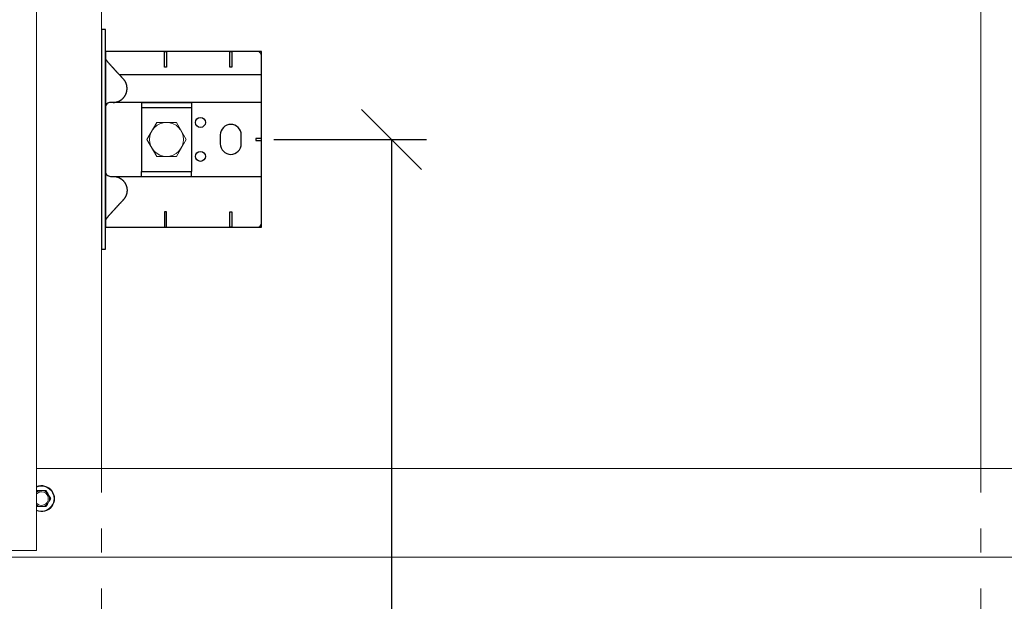
# Model space of a CAD drawing. Units: millimetres. Extents: x -1685 to 11890, y 4 to 6486.
# Drawn here: x 3275 to 3768, y 2507 to 2798 of the extents above; entities that cross this region are included whole.
import ezdxf

# ---------------------------------------------------------------- set-up
doc = ezdxf.new("R2010")
doc.units = ezdxf.units.MM
doc.linetypes.add('ACAD_ISO03W100', pattern=[30, 12, -18])
doc.linetypes.add('AUSGEZOGEN', pattern=[0])
doc.layers.get('Defpoints').update_dxf_attribs({"lineweight": 5})
for name, color, linetype, lineweight in [('Bemassung', 3, 'Continuous', 5), ('Fassadenbekleidung', 251, 'Continuous', 13), ('Profil-L', 10, 'Continuous', 13), ('SPIDI Light _Fitting', 12, 'Continuous', 20), ('Spidi-max-Befestigungsschraube', 6, 'Continuous', 15), ('Systemhänger', 11, 'AUSGEZOGEN', 13)]:
    doc.layers.add(name, color=color, linetype=linetype, lineweight=lineweight)
doc.layers.add('Spidi-max', color=6, linetype='Continuous')
doc.layers.add('Spidi-max-U-Beilagscheibe', color=6, linetype='Continuous')
doc.styles.get("Standard").update_dxf_attribs({"font": 'arial.ttf'})
doc.dimstyles.new('ISO-25', dxfattribs={"dimtxt": 2.5, "dimasz": 3, "dimexe": 1.75, "dimexo": 0.625, "dimtad": 1, "dimtxsty": 'Standard', "dimblk": 'OBLIQUE', "dimcen": 2.5, "dimadec": 0, "dimazin": 0, "dimtfac": 1, "dimtmove": 0, "dimatfit": 3, "dimfxl": 1, "dimarcsym": 0})

# ---------------------------------------------------------------- blocks, each defined once
blk = doc.blocks.new('_Oblique')
at = {"color": 0, "linetype": 'ByBlock', "lineweight": -2}
blk.add_line((-0.5, -0.5), (0.5, 0.5), dxfattribs=at)
blk = doc.blocks.new('*D136')
at = {"layer": 'Bemassung', "color": 0, "lineweight": -2, "transparency": 16777216}
for p, q in [((3402.26, 2738.13), (3478.63, 2738.13)), ((3461.13, 2738.13), (3461.13, 2238.13)), ((3402.26, 2238.13), (3478.63, 2238.13))]:
    blk.add_line(p, q, dxfattribs=at)
at = {"layer": 'Defpoints', "color": 0, "transparency": 16777216}
for p in [(3396.01, 2738.13), (3396.01, 2238.13), (3461.13, 2238.13)]:
    blk.add_point(p, dxfattribs=at)
at = {"layer": 'Bemassung', "color": 0, "lineweight": -2, "transparency": 16777216, "xscale": 30, "yscale": 30, "zscale": 30}
for p, rotation in [((3461.13, 2738.13), 90), ((3461.13, 2238.13), 270)]:
    blk.add_blockref('_Oblique', p, dxfattribs=dict(at, rotation=rotation))
blk = doc.blocks.new('A$C0FC34072')
at = {"layer": 'Spidi-max-Befestigungsschraube'}
blk.add_lwpolyline([(-4.91, 8.5), (-9.81, 0), (-4.91, -8.5), (4.91, -8.5), (9.81, 0), (4.91, 8.5)], close=True, dxfattribs=at)
blk.add_circle((0, 0), 8.5, dxfattribs=at)
blk = doc.blocks.new('A$C1A8D18DE')
at = {"layer": 'Spidi-max-U-Beilagscheibe', "linetype": 'Continuous'}
for p, q in [((-12.5, 18.5), (-12.5, 16)), ((-12.5, 18.5), (12.5, 18.5)), ((-12.5, 16), (12.5, 16)), ((-12.5, 16), (-12.5, -16)), ((12.5, 18.5), (12.5, 16)), ((12.5, 16), (12.5, -16)), ((-12.5, -18.5), (-12.5, -16)), ((-12.5, -16), (12.5, -16)), ((-12.5, -18.5), (12.5, -18.5)), ((12.5, -18.5), (12.5, -16))]:
    blk.add_line(p, q, dxfattribs=at)
blk = doc.blocks.new('A$C47C07904')
at = {"layer": 'Spidi-max'}
for points in [[(44, 2), (44, 80.05), (-44, 80.05), (-44, 2)], [(0.5, 77.2), (0.5, 80.05), (-0.5, 80.05), (-0.5, 77.2)], [(-44, 64.2), (-44, 65.2), (-36.2, 65.2), (-36.2, 64.2)], [(36.2, 64.2), (36.2, 65.2), (44, 65.2), (44, 64.2)], [(-36.2, 32.6), (-36.2, 31.6), (-44, 31.6), (-44, 32.6)], [(44, 31.6), (44, 32.6), (36.2, 32.6), (36.2, 31.6)], [(-55, 2), (-55, 0), (55, 0), (55, 2)]]:
    blk.add_lwpolyline(points, close=True, dxfattribs=at)
for points in [[(-32.5, 8.8), (-32.5, 80.05)], [(-18.5, 5.8), (-18.5, 5.95), (-18.51, 6.09), (-18.51, 6.24), (-18.52, 6.39), (-18.54, 6.54), (-18.56, 6.69), (-18.58, 6.83), (-18.6, 6.98), (-18.63, 7.13), (-18.66, 7.28), (-18.69, 7.43), (-18.73, 7.58), (-18.77, 7.73), (-18.81, 7.87), (-18.86, 8.02), (-18.91, 8.17), (-18.97, 8.31), (-19.02, 8.46), (-19.08, 8.6), (-19.15, 8.74), (-19.22, 8.88), (-19.29, 9.02), (-19.36, 9.16), (-19.44, 9.3), (-19.52, 9.43), (-19.6, 9.56), (-19.68, 9.69), (-19.77, 9.82), (-19.86, 9.95), (-19.96, 10.07), (-20.05, 10.19), (-20.15, 10.31), (-20.25, 10.43), (-20.35, 10.55), (-20.46, 10.66), (-20.57, 10.77), (-20.68, 10.87), (-20.79, 10.98), (-20.9, 11.08), (-21.02, 11.18), (-21.14, 11.27), (-21.25, 11.37), (-21.37, 11.46), (-21.5, 11.54), (-21.62, 11.63), (-21.74, 11.71), (-21.87, 11.78), (-21.99, 11.86), (-22.12, 11.93), (-22.25, 12), (-22.38, 12.07), (-22.51, 12.13), (-22.65, 12.19), (-22.79, 12.25), (-22.93, 12.31), (-23.07, 12.36), (-23.21, 12.41), (-23.35, 12.46), (-23.5, 12.51), (-23.65, 12.55), (-23.8, 12.59), (-23.94, 12.63), (-24.1, 12.66), (-24.25, 12.69), (-24.43, 12.72), (-24.62, 12.74), (-24.81, 12.77), (-25, 12.78), (-25.19, 12.79), (-25.38, 12.8), (-25.57, 12.8), (-25.76, 12.79), (-25.96, 12.79), (-26.15, 12.77), (-26.33, 12.75), (-26.52, 12.72), (-26.71, 12.69), (-26.9, 12.66), (-27.08, 12.62), (-27.26, 12.57), (-27.44, 12.52), (-27.62, 12.47), (-27.8, 12.41), (-27.97, 12.35), (-28.14, 12.28), (-28.31, 12.21), (-28.48, 12.13), (-28.64, 12.05), (-28.8, 11.97), (-28.96, 11.89), (-29.11, 11.8), (-29.27, 11.7), (-29.42, 11.6), (-29.57, 11.5), (-29.71, 11.39), (-29.86, 11.28), (-30, 11.16), (-30.14, 11.04), (-30.28, 10.91), (-30.39, 10.81), (-30.51, 10.7), (-30.62, 10.6), (-30.73, 10.49), (-30.85, 10.39), (-30.96, 10.28), (-31.07, 10.18), (-31.19, 10.07), (-31.3, 9.96), (-31.41, 9.86), (-31.52, 9.75), (-31.64, 9.65), (-31.75, 9.54), (-31.86, 9.44), (-31.98, 9.33), (-32.09, 9.23), (-32.2, 9.12), (-32.32, 9.02), (-32.43, 8.91), (-32.54, 8.81), (-32.66, 8.7), (-32.77, 8.6), (-32.88, 8.49), (-32.99, 8.39), (-33.11, 8.28), (-33.22, 8.18), (-33.33, 8.07), (-33.45, 7.97), (-33.56, 7.86), (-33.67, 7.76), (-33.79, 7.65), (-33.9, 7.55), (-34.01, 7.44), (-34.12, 7.34), (-34.24, 7.23), (-34.35, 7.13), (-34.46, 7.03), (-34.57, 6.92), (-34.69, 6.82), (-34.8, 6.72), (-34.91, 6.61), (-35.02, 6.51), (-35.13, 6.41), (-35.24, 6.3), (-35.36, 6.2), (-35.47, 6.1), (-35.58, 6), (-35.69, 5.9), (-35.8, 5.79), (-35.91, 5.69), (-36.03, 5.59), (-36.14, 5.49), (-36.25, 5.38), (-36.36, 5.28), (-36.47, 5.18), (-36.59, 5.08), (-36.7, 4.98), (-36.81, 4.88), (-36.92, 4.78), (-37.03, 4.68), (-37.14, 4.58), (-37.25, 4.48), (-37.36, 4.38), (-37.48, 4.28), (-37.59, 4.18), (-37.71, 4.07), (-37.84, 3.96), (-37.96, 3.86), (-38.09, 3.75), (-38.21, 3.64), (-38.34, 3.53), (-38.47, 3.42), (-38.6, 3.32), (-38.73, 3.21), (-38.87, 3.1), (-39, 3), (-39.14, 2.89), (-39.25, 2.81), (-39.35, 2.73), (-39.46, 2.65), (-39.57, 2.57), (-39.67, 2.49), (-39.78, 2.41), (-39.89, 2.32), (-40, 2.24), (-40.1, 2.16), (-40.21, 2.08), (-40.32, 2)], [(18.5, 5.8), (18.5, 5.95), (18.51, 6.09), (18.51, 6.24), (18.52, 6.39), (18.54, 6.54), (18.56, 6.69), (18.58, 6.83), (18.6, 6.98), (18.63, 7.13), (18.66, 7.28), (18.69, 7.43), (18.73, 7.58), (18.77, 7.73), (18.81, 7.87), (18.86, 8.02), (18.91, 8.17), (18.97, 8.31), (19.02, 8.46), (19.08, 8.6), (19.15, 8.74), (19.22, 8.88), (19.29, 9.02), (19.36, 9.16), (19.44, 9.3), (19.52, 9.43), (19.6, 9.56), (19.68, 9.69), (19.77, 9.82), (19.86, 9.95), (19.96, 10.07), (20.05, 10.19), (20.15, 10.31), (20.25, 10.43), (20.35, 10.55), (20.46, 10.66), (20.57, 10.77), (20.68, 10.87), (20.79, 10.98), (20.9, 11.08), (21.02, 11.18), (21.14, 11.27), (21.25, 11.37), (21.37, 11.46), (21.5, 11.54), (21.62, 11.63), (21.74, 11.71), (21.87, 11.78), (21.99, 11.86), (22.12, 11.93), (22.25, 12), (22.38, 12.07), (22.51, 12.13), (22.65, 12.19), (22.79, 12.25), (22.93, 12.31), (23.07, 12.36), (23.21, 12.41), (23.35, 12.46), (23.5, 12.51), (23.65, 12.55), (23.8, 12.59), (23.94, 12.63), (24.1, 12.66), (24.25, 12.69), (24.43, 12.72), (24.62, 12.74), (24.81, 12.77), (25, 12.78), (25.19, 12.79), (25.38, 12.8), (25.57, 12.8), (25.76, 12.79), (25.96, 12.79), (26.15, 12.77), (26.33, 12.75), (26.52, 12.72), (26.71, 12.69), (26.9, 12.66), (27.08, 12.62), (27.26, 12.57), (27.44, 12.52), (27.62, 12.47), (27.8, 12.41), (27.97, 12.35), (28.14, 12.28), (28.31, 12.21), (28.48, 12.13), (28.64, 12.05), (28.8, 11.97), (28.96, 11.89), (29.11, 11.8), (29.27, 11.7), (29.42, 11.6), (29.57, 11.5), (29.71, 11.39), (29.86, 11.28), (30, 11.16), (30.14, 11.04), (30.28, 10.91), (30.39, 10.81), (30.51, 10.7), (30.62, 10.6), (30.73, 10.49), (30.85, 10.39), (30.96, 10.28), (31.07, 10.18), (31.19, 10.07), (31.3, 9.96), (31.41, 9.86), (31.52, 9.75), (31.64, 9.65), (31.75, 9.54), (31.86, 9.44), (31.98, 9.33), (32.09, 9.23), (32.2, 9.12), (32.32, 9.02), (32.43, 8.91), (32.54, 8.81), (32.66, 8.7), (32.77, 8.6), (32.88, 8.49), (32.99, 8.39), (33.11, 8.28), (33.22, 8.18), (33.33, 8.07), (33.45, 7.97), (33.56, 7.86), (33.67, 7.76), (33.79, 7.65), (33.9, 7.55), (34.01, 7.44), (34.12, 7.34), (34.24, 7.23), (34.35, 7.13), (34.46, 7.03), (34.57, 6.92), (34.69, 6.82), (34.8, 6.72), (34.91, 6.61), (35.02, 6.51), (35.13, 6.41), (35.24, 6.3), (35.36, 6.2), (35.47, 6.1), (35.58, 6), (35.69, 5.9), (35.8, 5.79), (35.91, 5.69), (36.03, 5.59), (36.14, 5.49), (36.25, 5.38), (36.36, 5.28), (36.47, 5.18), (36.59, 5.08), (36.7, 4.98), (36.81, 4.88), (36.92, 4.78), (37.03, 4.68), (37.14, 4.58), (37.25, 4.48), (37.36, 4.38), (37.48, 4.28), (37.59, 4.18), (37.71, 4.07), (37.84, 3.96), (37.96, 3.86), (38.09, 3.75), (38.21, 3.64), (38.34, 3.53), (38.47, 3.42), (38.6, 3.32), (38.73, 3.21), (38.87, 3.1), (39, 3), (39.14, 2.89), (39.25, 2.81), (39.35, 2.73), (39.46, 2.65), (39.57, 2.57), (39.67, 2.49), (39.78, 2.41), (39.89, 2.32), (40, 2.24), (40.1, 2.16), (40.21, 2.08), (40.32, 2)]]:
    blk.add_lwpolyline(points, dxfattribs=at)
blk.add_lwpolyline([(-18.5, 80.05), (-18.5, 4.5, 0.414214), (-16, 2), (16, 2, 0.414214), (18.5, 4.5), (18.5, 80.05)], format="xyb", dxfattribs=at)
blk.add_lwpolyline([(-7.5, 64.7), (-7.5, 64.7, 0.414214), (-2.25, 59.45), (2.25, 59.45, 0.414214), (7.5, 64.7), (7.5, 64.7, 0.414214), (2.25, 69.95), (-2.25, 69.95, 0.414214)], format="xyb", close=True, dxfattribs=at)
for centre in [(-8.5, 49.5), (-8.5, 49.5), (8.5, 49.5)]:
    blk.add_circle(centre, 2.5, dxfattribs=at)
for centre, start, end in [((-42, 78.05), 90, 180), ((42, 78.05), 0, 90)]:
    blk.add_arc(centre, 2, start, end, dxfattribs=at)
at = {"layer": 'Spidi-max-U-Beilagscheibe', "rotation": 89.99999999999999}
for name in ['A$C1A8D18DE', 'A$C0FC34072']:
    blk.add_blockref(name, (0, 32.55), dxfattribs=at)

msp = doc.modelspace()

# ---------------------------------------------------------------- linework, layer by layer
at = {"layer": 'Fassadenbekleidung'}
msp.add_lwpolyline([(2288.457, 2999.903), (3283.457, 2999.903), (3283.457, 2532.314), (2288.457, 2532.314)], close=True, dxfattribs=at)
at = {"layer": 'Profil-L'}
for p, q in [((3315.957, 2573.328), (3315.957, 2977.029)), ((3755.957, 2977.029), (3755.957, 2573.328))]:
    msp.add_line(p, q, dxfattribs=at)
at = {"layer": 'Profil-L', "linetype": 'ACAD_ISO03W100'}
for p, q in [((3315.957, 2573.328), (3315.957, 2473.328)), ((3755.957, 2573.328), (3755.957, 2473.328))]:
    msp.add_line(p, q, dxfattribs=at)
at = {"layer": 'SPIDI Light _Fitting', "color": 5, "linetype": 'Continuous', "lineweight": 0}
for p, q in [((3283.562, 2562.179), (3283.574, 2562.201)), ((3283.794, 2562.328), (3283.819, 2562.328)), ((3286.49, 2562.328), (3285.424, 2562.328)), ((3288.095, 2562.328), (3288.12, 2562.328)), ((3288.34, 2562.201), (3288.352, 2562.179)), ((3289.687, 2559.867), (3289.155, 2560.789)), ((3290.49, 2558.477), (3290.502, 2558.455)), ((3290.502, 2558.201), (3290.49, 2558.179)), ((3283.574, 2554.455), (3283.562, 2554.477)), ((3283.819, 2554.328), (3283.794, 2554.328)), ((3285.424, 2554.328), (3286.49, 2554.328)), ((3288.12, 2554.328), (3288.095, 2554.328)), ((3288.352, 2554.477), (3288.34, 2554.455)), ((3289.155, 2555.867), (3289.687, 2556.789))]:
    msp.add_line(p, q, dxfattribs=at)
for radius, start, end in [(6.5, 247.38014, 112.61986), (6.25, 246.42182, 113.57818), (4.035, 97.58672, 128.28174), (4.035, 37.58672, 82.41328), (3.4, 222.66793, 137.33207), (4.035, 337.58672, 22.41328), (4.035, 231.71826, 262.41328), (4.035, 277.58672, 322.41328)]:
    msp.add_arc((3285.957, 2558.328), radius, start, end, dxfattribs=at)
for points, knots in [([(3283.457, 2561.998), (3283.485, 2562.047), (3283.51, 2562.091), (3283.549, 2562.157), (3283.561, 2562.178), (3283.562, 2562.179)], [0.75787073, 0.75787073, 0.75787073, 0.75787073, 0.875, 0.875, 1, 1, 1, 1]), ([(3283.648, 2562.328), (3283.691, 2562.328), (3283.727, 2562.328), (3283.777, 2562.328), (3283.792, 2562.328), (3283.794, 2562.328)], [0, 0, 0, 0, 0.5, 0.5, 1, 1, 1, 1]), ([(3283.819, 2562.328), (3283.821, 2562.328), (3283.845, 2562.328), (3283.925, 2562.328), (3283.979, 2562.328), (3284.163, 2562.328), (3284.312, 2562.328), (3284.618, 2562.328), (3284.776, 2562.328), (3285.099, 2562.328), (3285.261, 2562.328), (3285.424, 2562.328)], [0, 0, 0, 0, 0.125, 0.125, 0.25, 0.25, 0.5, 0.5, 0.75, 0.75, 1, 1, 1, 1]), ([(3286.49, 2562.328), (3286.653, 2562.328), (3286.816, 2562.328), (3287.138, 2562.328), (3287.297, 2562.328), (3287.603, 2562.328), (3287.753, 2562.328), (3287.936, 2562.328), (3287.99, 2562.328), (3288.069, 2562.328), (3288.093, 2562.328), (3288.095, 2562.328)], [0, 0, 0, 0, 0.25, 0.25, 0.5, 0.5, 0.75, 0.75, 0.875, 0.875, 1, 1, 1, 1]), ([(3288.12, 2562.328), (3288.122, 2562.328), (3288.137, 2562.328), (3288.186, 2562.328), (3288.222, 2562.328), (3288.266, 2562.328)], [0, 0, 0, 0, 0.5, 0.5, 1, 1, 1, 1]), ([(3288.352, 2562.179), (3288.353, 2562.178), (3288.365, 2562.157), (3288.405, 2562.088), (3288.432, 2562.041), (3288.493, 2561.935), (3288.528, 2561.875), (3288.599, 2561.752), (3288.636, 2561.687), (3288.751, 2561.488), (3288.831, 2561.349), (3288.992, 2561.072), (3289.073, 2560.931), (3289.155, 2560.789)], [0, 0, 0, 0, 0.125, 0.125, 0.25, 0.25, 0.375, 0.375, 0.5, 0.5, 0.75, 0.75, 1, 1, 1, 1]), ([(3289.687, 2559.867), (3289.769, 2559.725), (3289.85, 2559.585), (3290.01, 2559.308), (3290.089, 2559.171), (3290.243, 2558.904), (3290.318, 2558.774), (3290.41, 2558.615), (3290.437, 2558.568), (3290.477, 2558.499), (3290.489, 2558.478), (3290.49, 2558.477)], [0, 0, 0, 0, 0.25, 0.25, 0.5, 0.5, 0.75, 0.75, 0.875, 0.875, 1, 1, 1, 1]), ([(3290.49, 2558.179), (3290.489, 2558.178), (3290.477, 2558.157), (3290.437, 2558.088), (3290.41, 2558.041), (3290.349, 2557.935), (3290.314, 2557.875), (3290.243, 2557.752), (3290.206, 2557.687), (3290.091, 2557.488), (3290.011, 2557.349), (3289.85, 2557.072), (3289.769, 2556.931), (3289.687, 2556.789)], [0, 0, 0, 0, 0.125, 0.125, 0.25, 0.25, 0.375, 0.375, 0.5, 0.5, 0.75, 0.75, 1, 1, 1, 1]), ([(3283.562, 2554.477), (3283.561, 2554.478), (3283.549, 2554.499), (3283.51, 2554.566), (3283.485, 2554.609), (3283.457, 2554.658)], [0, 0, 0, 0, 0.125, 0.125, 0.24215678, 0.24215678, 0.24215678, 0.24215678]), ([(3283.794, 2554.328), (3283.792, 2554.328), (3283.777, 2554.328), (3283.727, 2554.328), (3283.691, 2554.328), (3283.648, 2554.328)], [0, 0, 0, 0, 0.5, 0.5, 1, 1, 1, 1]), ([(3285.424, 2554.328), (3285.261, 2554.328), (3285.098, 2554.328), (3284.776, 2554.328), (3284.617, 2554.328), (3284.311, 2554.328), (3284.161, 2554.328), (3283.978, 2554.328), (3283.924, 2554.328), (3283.845, 2554.328), (3283.821, 2554.328), (3283.819, 2554.328)], [0, 0, 0, 0, 0.25, 0.25, 0.5, 0.5, 0.75, 0.75, 0.875, 0.875, 1, 1, 1, 1]), ([(3288.095, 2554.328), (3288.093, 2554.328), (3288.069, 2554.328), (3287.989, 2554.328), (3287.935, 2554.328), (3287.751, 2554.328), (3287.602, 2554.328), (3287.296, 2554.328), (3287.138, 2554.328), (3286.815, 2554.328), (3286.653, 2554.328), (3286.49, 2554.328)], [0, 0, 0, 0, 0.125, 0.125, 0.25, 0.25, 0.5, 0.5, 0.75, 0.75, 1, 1, 1, 1]), ([(3288.266, 2554.328), (3288.222, 2554.328), (3288.186, 2554.328), (3288.137, 2554.328), (3288.122, 2554.328), (3288.12, 2554.328)], [0, 0, 0, 0, 0.5, 0.5, 1, 1, 1, 1]), ([(3289.155, 2555.867), (3289.073, 2555.725), (3288.992, 2555.585), (3288.832, 2555.308), (3288.753, 2555.171), (3288.599, 2554.904), (3288.524, 2554.774), (3288.432, 2554.615), (3288.405, 2554.568), (3288.365, 2554.499), (3288.353, 2554.478), (3288.352, 2554.477)], [0, 0, 0, 0, 0.25, 0.25, 0.5, 0.5, 0.75, 0.75, 0.875, 0.875, 1, 1, 1, 1])]:
    msp.add_open_spline(points, degree=3, knots=knots, dxfattribs=at)
for points in [[(3283.574, 2562.201), (3283.577, 2562.206), (3283.603, 2562.251), (3283.648, 2562.328)], [(3288.266, 2562.328), (3288.311, 2562.251), (3288.337, 2562.206), (3288.34, 2562.201)], [(3290.502, 2558.455), (3290.505, 2558.45), (3290.531, 2558.405), (3290.576, 2558.328)], [(3290.576, 2558.328), (3290.531, 2558.251), (3290.505, 2558.206), (3290.502, 2558.201)], [(3283.648, 2554.328), (3283.603, 2554.405), (3283.577, 2554.45), (3283.574, 2554.455)], [(3288.34, 2554.455), (3288.337, 2554.45), (3288.311, 2554.405), (3288.266, 2554.328)]]:
    msp.add_open_spline(points, degree=3, dxfattribs=at)
at = {"layer": 'Systemhänger'}
for p, q in [((4069.092, 2573.328), (3283.457, 2573.328)), ((1125.957, 2529.027), (4077.89, 2529.027))]:
    msp.add_line(p, q, dxfattribs=at)

# ---------------------------------------------------------------- block references
at = {"layer": 'Spidi-max', "rotation": 270}
msp.add_blockref('A$C47C07904', (3315.957, 2738.132), dxfattribs=at)

# ---------------------------------------------------------------- dimensions: what is measured, and where the dimension line sits
at = {"layer": 'Bemassung'}
dim = msp.add_linear_dim(base=(3461.126, 2238.132), p1=(3396.007, 2738.132), p2=(3396.007, 2238.132), angle=90, text=' ', dimstyle='ISO-25', override={"dimscale": 10}, dxfattribs=at)
dim.commit()
dim.dimension.update_dxf_attribs({"geometry": '*D136', "text_midpoint": (3461.126, 2488.132), "dimtype": 160})

doc.saveas('drawing.dxf')
